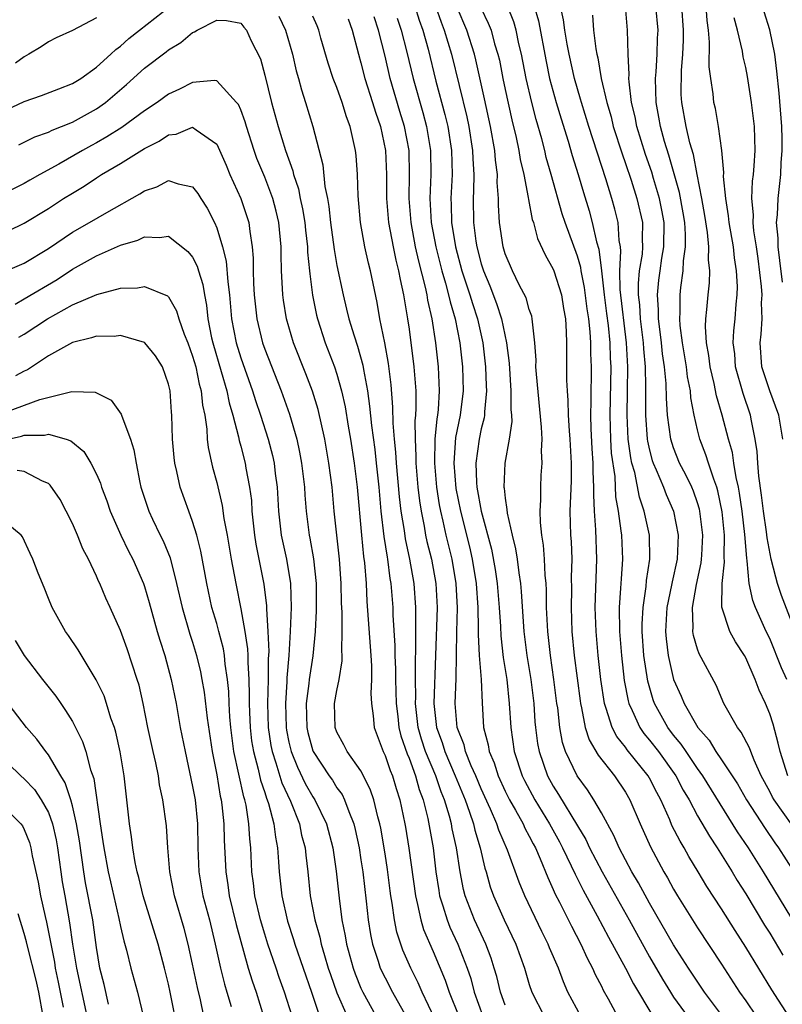
# Model space of a CAD drawing. Units: inches. Extents: x 2571000 to 2574000, y 1503000 to 1506000.
# Drawn here: x 2571127 to 2571190, y 1503106 to 1503188 of the extents above; entities that cross this region are included whole.
import ezdxf

# ---------------------------------------------------------------- set-up
doc = ezdxf.new("R2010")
doc.units = ezdxf.units.IN
doc.header["$MEASUREMENT"] = 0
doc.layers.add('LD25711503_2ft', color=4, linetype='Continuous')

msp = doc.modelspace()

# ---------------------------------------------------------------- linework, layer by layer
at = {"layer": 'LD25711503_2ft'}
for points, elevation in [([(2571125, 1503180.119), (2571127, 1503181.063), (2571128.44, 1503181.56), (2571129.864, 1503182.136), (2571131, 1503182.571), (2571131.687, 1503183), (2571133, 1503183.917), (2571134.195, 1503185), (2571134.6, 1503185.4), (2571135, 1503185.679), (2571135.701, 1503186.3), (2571136.57, 1503187), (2571139.123, 1503189)], 9548), ([(2571159.481, 1503189), (2571159.845, 1503187.845), (2571160.146, 1503187), (2571160.587, 1503185.413), (2571161.237, 1503182.763), (2571161.987, 1503179.988), (2571162.219, 1503179), (2571162.529, 1503177), (2571162.573, 1503175), (2571162.48, 1503173), (2571162.506, 1503172.507), (2571162.533, 1503171), (2571162.856, 1503169), (2571163.402, 1503167), (2571164.061, 1503165), (2571164.266, 1503164.266), (2571164.686, 1503163), (2571165.129, 1503161), (2571165.369, 1503159), (2571165.42, 1503157.42), (2571165.447, 1503157), (2571165.272, 1503155.271), (2571165.27, 1503155), (2571165.243, 1503154.757), (2571165, 1503153.847), (2571164.821, 1503153), (2571164.547, 1503151), (2571164.608, 1503149.392), (2571164.645, 1503149), (2571165.004, 1503146.995), (2571165.85, 1503143.85), (2571166.16, 1503142.16), (2571166.332, 1503141), (2571166.493, 1503139), (2571166.598, 1503137.402), (2571166.628, 1503136.628), (2571166.838, 1503134.838), (2571167.128, 1503133), (2571167.339, 1503131), (2571167.463, 1503129), (2571167.75, 1503127), (2571168.411, 1503125), (2571168.602, 1503124.602), (2571169.469, 1503123), (2571170.692, 1503121), (2571171.505, 1503119.505), (2571171.77, 1503119), (2571172.493, 1503117.507), (2571172.804, 1503116.804), (2571173.474, 1503115.475), (2571174.646, 1503113.353), (2571175.576, 1503111.576), (2571176.996, 1503109.004), (2571177.68, 1503107.68), (2571179.286, 1503105)], 9558), ([(2571161.205, 1503189), (2571161.672, 1503187.672), (2571161.931, 1503187), (2571162.53, 1503185), (2571163.811, 1503179.811), (2571163.98, 1503179), (2571164.29, 1503177), (2571164.308, 1503176.307), (2571164.393, 1503175), (2571164.368, 1503173.632), (2571164.335, 1503173), (2571164.352, 1503171), (2571164.553, 1503169.448), (2571164.628, 1503169), (2571165, 1503167.581), (2571165.189, 1503167), (2571165.733, 1503165.733), (2571166.281, 1503164.282), (2571166.699, 1503163), (2571167.114, 1503161), (2571167.32, 1503159.32), (2571167.477, 1503157), (2571167.47, 1503155.471), (2571167.515, 1503155), (2571167.537, 1503154.463), (2571167.331, 1503153), (2571166.976, 1503151), (2571166.893, 1503149), (2571166.914, 1503148.913), (2571167, 1503148.085), (2571167.146, 1503147.146), (2571167.165, 1503146.835), (2571167.579, 1503145), (2571167.864, 1503143.864), (2571167.986, 1503143), (2571168.118, 1503141.882), (2571168.27, 1503141), (2571168.335, 1503140.334), (2571168.548, 1503137), (2571168.799, 1503135), (2571169.126, 1503133), (2571169.369, 1503131), (2571169.475, 1503129.475), (2571169.522, 1503129), (2571169.69, 1503127.69), (2571169.812, 1503127), (2571170.515, 1503125), (2571171, 1503124.12), (2571171.444, 1503123.444), (2571173, 1503120.831), (2571173.694, 1503119.694), (2571174.021, 1503119), (2571175.053, 1503117), (2571177.317, 1503113), (2571179, 1503109.938), (2571180.077, 1503108.077), (2571180.733, 1503107), (2571181, 1503106.592), (2571182.51, 1503104.51)], 9560), ([(2571190.587, 1503105), (2571189.185, 1503107.185), (2571187, 1503110.749), (2571186.122, 1503112.122), (2571185, 1503113.924), (2571183.779, 1503115.779), (2571183.059, 1503117), (2571182.278, 1503118.278), (2571181.881, 1503119), (2571181.543, 1503119.543), (2571180.869, 1503120.869), (2571180.683, 1503121.317), (2571179.93, 1503123), (2571179.599, 1503123.599), (2571179, 1503124.806), (2571178.888, 1503125), (2571177.151, 1503127.151), (2571177, 1503127.373), (2571176.272, 1503128.272), (2571175.901, 1503129), (2571175.403, 1503130.597), (2571175.246, 1503131), (2571174.946, 1503133), (2571174.721, 1503135), (2571174.551, 1503137), (2571174.489, 1503139), (2571174.627, 1503143), (2571174.543, 1503145.456), (2571174.426, 1503147), (2571174.362, 1503148.362), (2571174.378, 1503149), (2571174.306, 1503150.306), (2571174.309, 1503151), (2571174.219, 1503152.219), (2571174.144, 1503153.856), (2571174.115, 1503155), (2571174.149, 1503156.15), (2571174.14, 1503157), (2571174.166, 1503158.166), (2571174.166, 1503159), (2571174.118, 1503160.118), (2571174.113, 1503161), (2571174.072, 1503161.928), (2571173.951, 1503163), (2571173.824, 1503163.824), (2571173.605, 1503165.605), (2571173.312, 1503167), (2571173.277, 1503167.277), (2571173, 1503168.223), (2571171.99, 1503171), (2571171.743, 1503171.743), (2571170.831, 1503175), (2571170.416, 1503176.416), (2571170.284, 1503177), (2571170.04, 1503177.961), (2571169.571, 1503179.571), (2571169.202, 1503181), (2571168.728, 1503183), (2571168.349, 1503185), (2571168.139, 1503185.861), (2571167.911, 1503187), (2571167.712, 1503187.712), (2571167.178, 1503189)], 9566), ([(2571169.42, 1503189), (2571169.776, 1503187.776), (2571170.394, 1503184.393), (2571170.694, 1503183), (2571171.238, 1503181), (2571171.643, 1503179.643), (2571172.234, 1503177.766), (2571172.577, 1503176.577), (2571173.067, 1503175), (2571173.498, 1503173.498), (2571173.97, 1503171.97), (2571174.24, 1503171), (2571174.592, 1503169.408), (2571174.779, 1503168.779), (2571175.003, 1503167.003), (2571175.23, 1503165), (2571175.436, 1503163.436), (2571175.549, 1503162.451), (2571175.688, 1503161), (2571175.729, 1503159.729), (2571175.77, 1503159), (2571175.69, 1503155), (2571175.749, 1503153), (2571175.823, 1503151.823), (2571176.103, 1503149.898), (2571176.185, 1503148.184), (2571176.391, 1503147), (2571176.627, 1503145.373), (2571176.658, 1503145), (2571176.75, 1503143), (2571176.63, 1503141.369), (2571176.601, 1503140.601), (2571176.486, 1503139), (2571176.509, 1503137), (2571176.662, 1503135), (2571176.906, 1503132.906), (2571177.224, 1503131.224), (2571177.286, 1503131), (2571177.563, 1503130.436), (2571178.195, 1503129), (2571178.521, 1503128.521), (2571179, 1503127.955), (2571179.737, 1503127), (2571181.196, 1503125), (2571181.807, 1503123.807), (2571182.292, 1503123), (2571183, 1503121.671), (2571183.977, 1503119.977), (2571184.628, 1503119), (2571185.863, 1503117), (2571186.286, 1503116.286), (2571187, 1503115.181), (2571188.575, 1503112.575), (2571189, 1503111.898), (2571190.083, 1503110.083)], 9568), ([(2571193.97, 1503107.97), (2571188.473, 1503117), (2571187.223, 1503119), (2571186.329, 1503120.329), (2571183.44, 1503125), (2571183, 1503125.609), (2571182.442, 1503126.442), (2571182.036, 1503127), (2571181.626, 1503127.626), (2571181, 1503128.373), (2571180.518, 1503129), (2571179.41, 1503131), (2571179.302, 1503131.302), (2571178.857, 1503132.857), (2571178.538, 1503135), (2571178.395, 1503137), (2571178.392, 1503137.608), (2571178.46, 1503139), (2571178.723, 1503140.723), (2571178.762, 1503141.238), (2571179.031, 1503143), (2571178.987, 1503145), (2571178.561, 1503147), (2571178.157, 1503148.157), (2571177.773, 1503150.227), (2571177.541, 1503151), (2571177.44, 1503151.44), (2571177.23, 1503153), (2571177.132, 1503155), (2571177.174, 1503157), (2571177.191, 1503159), (2571177.078, 1503161), (2571176.56, 1503165.44), (2571176.54, 1503167), (2571176.627, 1503168.627), (2571176.575, 1503169), (2571176.476, 1503169.524), (2571176.389, 1503171), (2571176.107, 1503172.107), (2571175.854, 1503173), (2571175.356, 1503174.644), (2571173.947, 1503179), (2571173.331, 1503181), (2571173.268, 1503181.268), (2571172.766, 1503183), (2571172.315, 1503185), (2571172.157, 1503185.843), (2571171.965, 1503187), (2571171.858, 1503187.858), (2571171.61, 1503189)], 9570), ([(2571190.878, 1503120.878), (2571189.36, 1503123), (2571189.227, 1503123.227), (2571189, 1503123.685), (2571188.298, 1503125), (2571187.699, 1503126.301), (2571187.426, 1503127), (2571187.322, 1503127.322), (2571186.63, 1503128.63), (2571186.321, 1503129), (2571185.177, 1503131), (2571184.531, 1503132.531), (2571183.133, 1503135.133), (2571183, 1503135.523), (2571182.66, 1503136.66), (2571182.612, 1503137), (2571182.64, 1503137.36), (2571182.575, 1503139), (2571182.912, 1503140.912), (2571183.301, 1503142.699), (2571183.332, 1503143), (2571183.34, 1503143.34), (2571183.443, 1503145), (2571183.198, 1503147), (2571183.164, 1503147.164), (2571183, 1503147.684), (2571182.658, 1503148.658), (2571182.511, 1503149), (2571182.027, 1503150.028), (2571181.508, 1503151), (2571181, 1503152.272), (2571180.765, 1503153), (2571180.505, 1503155), (2571180.413, 1503156.412), (2571180.392, 1503157.608), (2571180.253, 1503159), (2571180.092, 1503160.092), (2571180.004, 1503161), (2571179.848, 1503162.152), (2571179.752, 1503163), (2571179.752, 1503163.752), (2571179.664, 1503165), (2571179.785, 1503166.215), (2571179.884, 1503167), (2571180.032, 1503168.033), (2571180.2, 1503169), (2571180.221, 1503171), (2571180.037, 1503172.036), (2571179.843, 1503173), (2571179.333, 1503174.667), (2571179.188, 1503175.189), (2571178.671, 1503176.671), (2571177.945, 1503179), (2571177.801, 1503179.801), (2571177.512, 1503181), (2571177.3, 1503182.7), (2571177.292, 1503183), (2571177.31, 1503183.31), (2571177.213, 1503185), (2571177.164, 1503187), (2571177, 1503189)], 9574), ([(2571190.506, 1503125), (2571189.861, 1503127), (2571189.714, 1503127.714), (2571189.282, 1503129.282), (2571189, 1503130.141), (2571188.638, 1503131), (2571188.111, 1503132.111), (2571187.788, 1503133), (2571187, 1503134.803), (2571186.894, 1503135), (2571186.148, 1503136.148), (2571185.692, 1503137), (2571185.014, 1503139.014), (2571185.031, 1503141), (2571185.243, 1503142.757), (2571185.209, 1503143.209), (2571185.247, 1503145), (2571185.053, 1503146.947), (2571184.697, 1503148.697), (2571184.602, 1503149), (2571184.34, 1503149.66), (2571183.906, 1503151), (2571183.697, 1503151.697), (2571183.183, 1503153), (2571183, 1503153.758), (2571182.716, 1503155), (2571182.44, 1503156.44), (2571182.4, 1503157), (2571182.165, 1503158.165), (2571182.071, 1503159), (2571181.736, 1503161), (2571181.547, 1503162.453), (2571181.514, 1503163), (2571181.552, 1503163.552), (2571181.552, 1503165), (2571181.611, 1503165.611), (2571181.813, 1503167), (2571181.828, 1503167.828), (2571181.997, 1503169), (2571182, 1503170.001), (2571181.925, 1503171), (2571181.803, 1503171.803), (2571181.503, 1503173.503), (2571180.621, 1503176.621), (2571180.259, 1503177.741), (2571179.904, 1503179), (2571179.777, 1503179.777), (2571179.541, 1503181), (2571179.499, 1503183), (2571179.545, 1503183.545), (2571179.631, 1503185), (2571179.669, 1503186.33), (2571179.707, 1503187), (2571179.53, 1503189)], 9576), ([(2571190.415, 1503133), (2571189.983, 1503133.983), (2571189, 1503136.414), (2571188.715, 1503137), (2571187.816, 1503139), (2571187.583, 1503139.583), (2571187.293, 1503141), (2571187.132, 1503142.868), (2571187.086, 1503143.086), (2571186.925, 1503145.075), (2571186.698, 1503147), (2571186.496, 1503148.495), (2571186.396, 1503149), (2571186.197, 1503149.803), (2571186.01, 1503151), (2571185.89, 1503151.89), (2571185.562, 1503153), (2571185.056, 1503155), (2571184.586, 1503156.586), (2571184.385, 1503157.616), (2571184.051, 1503159), (2571183.94, 1503159.94), (2571183.736, 1503161), (2571183.65, 1503162.35), (2571183.681, 1503163), (2571183.777, 1503163.777), (2571183.882, 1503165), (2571183.994, 1503166.006), (2571184.02, 1503167), (2571183.909, 1503167.909), (2571183.928, 1503169), (2571183.821, 1503170.179), (2571183.601, 1503171.601), (2571183.356, 1503173), (2571182.967, 1503175), (2571182.665, 1503176.665), (2571182.368, 1503177.632), (2571182.061, 1503179), (2571181.692, 1503181), (2571181.647, 1503181.648), (2571181.65, 1503183.65), (2571181.762, 1503185), (2571181.822, 1503186.177), (2571181.833, 1503187), (2571181.69, 1503189)], 9578), ([(2571191.652, 1503135.652), (2571189.99, 1503139.99), (2571189.653, 1503141), (2571189.502, 1503141.502), (2571189.127, 1503143), (2571188.782, 1503144.782), (2571188.728, 1503145.271), (2571188.475, 1503147), (2571188.322, 1503148.322), (2571188.082, 1503149.918), (2571187.997, 1503151), (2571187.956, 1503151.955), (2571187.794, 1503153), (2571187.483, 1503154.517), (2571187.405, 1503155), (2571186.781, 1503156.781), (2571186.152, 1503159), (2571186.085, 1503160.086), (2571185.964, 1503161), (2571186.01, 1503161.99), (2571186.121, 1503163), (2571186.21, 1503164.21), (2571186.302, 1503165), (2571186.32, 1503165.68), (2571186.247, 1503167), (2571186.071, 1503168.071), (2571185.973, 1503169), (2571185.623, 1503171), (2571185.576, 1503171.576), (2571185.341, 1503173), (2571185.159, 1503174.841), (2571185.174, 1503175.174), (2571185.005, 1503177), (2571184.739, 1503179), (2571184.481, 1503180.481), (2571184.364, 1503181), (2571184.302, 1503181.698), (2571184.095, 1503183), (2571183.97, 1503183.97), (2571184, 1503186), (2571183.903, 1503187), (2571183.799, 1503187.799), (2571183.718, 1503189)], 9580), ([(2571148.178, 1503188.177), (2571148.713, 1503187), (2571149.304, 1503185), (2571149.616, 1503183.616), (2571149.794, 1503183), (2571150.041, 1503182.041), (2571150.398, 1503181), (2571151.005, 1503179), (2571151.815, 1503175.814), (2571152.006, 1503173.994), (2571152.216, 1503173), (2571152.338, 1503172.338), (2571152.464, 1503171), (2571152.759, 1503168.759), (2571153, 1503167.425), (2571153.509, 1503165), (2571153.808, 1503163.808), (2571153.992, 1503163), (2571154.424, 1503161.576), (2571154.72, 1503160.72), (2571155.155, 1503159.155), (2571155.208, 1503158.792), (2571155.535, 1503157), (2571155.722, 1503155.722), (2571155.863, 1503154.137), (2571156.142, 1503152.142), (2571156.268, 1503151), (2571156.474, 1503149), (2571156.655, 1503147), (2571156.908, 1503144.908), (2571157.169, 1503143.169), (2571157.206, 1503143), (2571157.405, 1503141.405), (2571157.482, 1503141), (2571157.644, 1503139), (2571157.653, 1503138.347), (2571157.816, 1503135.816), (2571157.817, 1503135), (2571157.871, 1503133.871), (2571157.874, 1503133), (2571157.928, 1503131), (2571158.068, 1503129.932), (2571158.162, 1503129), (2571158.324, 1503128.324), (2571158.833, 1503126.833), (2571159, 1503126.446), (2571159.531, 1503125), (2571159.846, 1503123.846), (2571160.171, 1503123), (2571160.56, 1503121.44), (2571161.002, 1503119), (2571161.24, 1503117), (2571161.464, 1503115.464), (2571161.545, 1503115), (2571161.816, 1503114.184), (2571162.16, 1503113), (2571162.395, 1503112.394), (2571163.05, 1503111), (2571163.827, 1503109), (2571164.125, 1503108.125), (2571164.412, 1503107), (2571165.144, 1503105)], 9548), ([(2571167, 1503105.925), (2571166.603, 1503107), (2571166.289, 1503108.289), (2571166.084, 1503109), (2571165.824, 1503109.824), (2571165.378, 1503111), (2571164.432, 1503113), (2571163.658, 1503115), (2571163.523, 1503115.523), (2571163.257, 1503117), (2571162.958, 1503119), (2571162.588, 1503120.588), (2571162.52, 1503121), (2571162.363, 1503121.637), (2571161.95, 1503123), (2571161.673, 1503123.673), (2571161.232, 1503125), (2571160.38, 1503127), (2571160.029, 1503128.029), (2571159.768, 1503129), (2571159.541, 1503131), (2571159.556, 1503131.556), (2571159.531, 1503133), (2571159.527, 1503134.473), (2571159.571, 1503135.572), (2571159.553, 1503138.447), (2571159.572, 1503139), (2571159.421, 1503141), (2571159.068, 1503143), (2571158.701, 1503144.702), (2571158.611, 1503145.389), (2571158.348, 1503147), (2571158.206, 1503148.206), (2571157.956, 1503151), (2571157.91, 1503151.91), (2571157.794, 1503153), (2571157.678, 1503154.322), (2571157.662, 1503155.662), (2571157.51, 1503157.51), (2571157.294, 1503159.295), (2571156.995, 1503160.995), (2571156.581, 1503163), (2571156.349, 1503164.349), (2571155.783, 1503167), (2571155.616, 1503167.616), (2571155.317, 1503169), (2571154.971, 1503171), (2571154.776, 1503173.223), (2571154.715, 1503175), (2571154.59, 1503176.59), (2571154.537, 1503177), (2571154.097, 1503179), (2571153.801, 1503179.801), (2571153.444, 1503181), (2571153, 1503182.229), (2571152.699, 1503183), (2571152.274, 1503184.274), (2571151.668, 1503186.332), (2571151.489, 1503187), (2571151.358, 1503187.358), (2571151, 1503188.162)], 9550), ([(2571185.071, 1503105), (2571183.577, 1503107), (2571182.238, 1503109), (2571181, 1503110.94), (2571179, 1503114.401), (2571178.086, 1503116.086), (2571177.543, 1503117), (2571176.487, 1503119), (2571176.033, 1503120.033), (2571175, 1503121.907), (2571174.371, 1503123), (2571173.829, 1503123.83), (2571172.973, 1503125), (2571172.011, 1503127), (2571171.755, 1503127.755), (2571171.533, 1503129), (2571171.363, 1503130.637), (2571171.303, 1503131), (2571171.056, 1503133), (2571170.759, 1503135), (2571170.536, 1503137), (2571170.503, 1503137.497), (2571170.444, 1503139), (2571170.438, 1503140.438), (2571170.401, 1503141), (2571170.321, 1503141.679), (2571170.268, 1503143), (2571170.18, 1503144.18), (2571170.043, 1503145), (2571169.928, 1503146.072), (2571169.899, 1503147), (2571169.954, 1503147.954), (2571169.951, 1503149), (2571169.998, 1503149.997), (2571170.075, 1503151), (2571170.016, 1503152.016), (2571170.06, 1503153), (2571170.016, 1503153.984), (2571169.59, 1503158.409), (2571169.559, 1503159), (2571169.561, 1503159.561), (2571169.469, 1503161), (2571169.258, 1503162.742), (2571169.252, 1503163), (2571169.21, 1503163.21), (2571169, 1503163.785), (2571168.738, 1503164.738), (2571168.17, 1503165.829), (2571167.597, 1503167), (2571167, 1503168.408), (2571166.824, 1503169), (2571166.537, 1503171), (2571166.451, 1503172.451), (2571166.449, 1503173), (2571166.341, 1503174.341), (2571166.354, 1503175), (2571166.189, 1503176.19), (2571166.135, 1503177), (2571165.788, 1503179), (2571165.289, 1503181.289), (2571164.547, 1503184.547), (2571164.431, 1503185), (2571163.793, 1503187), (2571163, 1503188.887)], 9562), ([(2571165, 1503188.801), (2571165.587, 1503187.588), (2571165.817, 1503187), (2571166.116, 1503185.884), (2571166.398, 1503185), (2571166.514, 1503184.514), (2571166.805, 1503183), (2571167, 1503182.083), (2571167.56, 1503179.559), (2571167.917, 1503178.083), (2571168.137, 1503177), (2571168.245, 1503176.245), (2571168.534, 1503175), (2571168.909, 1503173.091), (2571168.923, 1503172.923), (2571169.254, 1503171.254), (2571169.344, 1503171), (2571169.689, 1503169.69), (2571170.317, 1503168.317), (2571171, 1503167.124), (2571171.047, 1503167), (2571171.676, 1503165), (2571171.856, 1503163.856), (2571172.009, 1503163), (2571172.073, 1503161.927), (2571172.089, 1503161), (2571172.094, 1503157.906), (2571172.14, 1503157), (2571172.214, 1503156.214), (2571172.231, 1503155), (2571172.306, 1503153.694), (2571172.368, 1503153), (2571172.483, 1503151), (2571172.476, 1503149.524), (2571172.386, 1503147), (2571172.441, 1503145), (2571172.478, 1503144.478), (2571172.529, 1503143), (2571172.498, 1503141.502), (2571172.518, 1503140.518), (2571172.48, 1503139), (2571172.542, 1503137), (2571172.733, 1503135), (2571173.219, 1503131.219), (2571173.251, 1503131), (2571173.345, 1503130.655), (2571173.655, 1503129), (2571173.979, 1503127.979), (2571174.721, 1503126.721), (2571176.082, 1503125), (2571177, 1503123.63), (2571177.362, 1503123), (2571178.218, 1503121), (2571179.086, 1503119.086), (2571180.204, 1503117), (2571180.499, 1503116.498), (2571181, 1503115.56), (2571181.332, 1503115), (2571183, 1503112.362), (2571185, 1503109.328), (2571186.497, 1503107), (2571187, 1503106.286), (2571187.865, 1503105)], 9564), ([(2571174.247, 1503188.246), (2571174.351, 1503187), (2571174.536, 1503185.464), (2571174.622, 1503185), (2571174.699, 1503184.699), (2571174.986, 1503183), (2571175.444, 1503181), (2571175.798, 1503179.798), (2571175.988, 1503179), (2571176.719, 1503176.719), (2571177, 1503175.929), (2571177.466, 1503174.534), (2571177.957, 1503173), (2571178.42, 1503171), (2571178.385, 1503169.615), (2571178.416, 1503169), (2571178.376, 1503168.376), (2571178.153, 1503167), (2571178.055, 1503165.945), (2571178.067, 1503165), (2571178.167, 1503164.167), (2571178.233, 1503163), (2571178.47, 1503161), (2571178.498, 1503160.497), (2571178.626, 1503159), (2571178.667, 1503157.333), (2571178.66, 1503155), (2571178.806, 1503153), (2571178.829, 1503152.829), (2571179, 1503152.08), (2571179.229, 1503151.229), (2571179.308, 1503151), (2571179.566, 1503150.434), (2571180.151, 1503149), (2571180.375, 1503148.375), (2571180.989, 1503147), (2571181.376, 1503145), (2571181.287, 1503143), (2571180.88, 1503141.12), (2571180.836, 1503140.836), (2571180.448, 1503139), (2571180.332, 1503137), (2571180.378, 1503136.378), (2571180.539, 1503135), (2571180.993, 1503133), (2571181.628, 1503131.628), (2571181.88, 1503131), (2571183.025, 1503129), (2571183.952, 1503127.952), (2571184.529, 1503127), (2571185, 1503126.321), (2571186.323, 1503124.323), (2571187.068, 1503123), (2571188.608, 1503120.608), (2571189.426, 1503119.426), (2571189.737, 1503119), (2571191.004, 1503117)], 9572), ([(2571190.051, 1503166.051), (2571189.848, 1503167.848), (2571189.693, 1503169), (2571189.697, 1503169.697), (2571189.576, 1503171), (2571189.647, 1503171.647), (2571189.69, 1503173), (2571189.929, 1503175), (2571189.96, 1503175.96), (2571190.048, 1503177), (2571190.036, 1503177.964), (2571189.993, 1503179), (2571189.778, 1503181.778), (2571189.597, 1503183.597), (2571189.422, 1503185), (2571189.021, 1503187.021), (2571188.528, 1503188.528)], 9584), ([(2571133, 1503188.035), (2571131, 1503186.967), (2571129.64, 1503186.36), (2571129, 1503186.031), (2571128.393, 1503185.608), (2571127.386, 1503185), (2571127, 1503184.8), (2571126.256, 1503184.256)], 9550), ([(2571126.535, 1503177.465), (2571127.87, 1503178.13), (2571129, 1503178.529), (2571129.305, 1503178.695), (2571130.101, 1503179), (2571131, 1503179.368), (2571133, 1503180.467), (2571133.744, 1503181), (2571135.501, 1503182.499), (2571137, 1503183.835), (2571138.798, 1503185.201), (2571139, 1503185.373), (2571140.02, 1503185.98), (2571141, 1503186.816), (2571141.141, 1503186.859), (2571141.363, 1503187), (2571143, 1503187.847), (2571143.822, 1503187.822), (2571145, 1503187.577), (2571145.267, 1503187.267), (2571145.466, 1503187), (2571145.877, 1503186.123), (2571146.632, 1503184.632), (2571147, 1503183.262), (2571147.556, 1503181), (2571148.112, 1503179), (2571148.714, 1503177), (2571149.321, 1503175.321), (2571149.386, 1503175), (2571149.801, 1503173.801), (2571149.954, 1503173), (2571150.142, 1503172.142), (2571150.323, 1503171), (2571150.376, 1503170.376), (2571150.547, 1503169), (2571150.556, 1503168.556), (2571150.733, 1503167), (2571150.746, 1503166.746), (2571150.978, 1503164.978), (2571151.308, 1503163.307), (2571151.381, 1503163), (2571152.035, 1503161), (2571152.802, 1503159), (2571153, 1503158.397), (2571153.387, 1503157), (2571153.68, 1503155.68), (2571153.928, 1503154.072), (2571154.117, 1503153), (2571154.432, 1503151), (2571154.679, 1503149), (2571155.042, 1503145), (2571155.223, 1503143.223), (2571155.298, 1503142.702), (2571155.428, 1503141), (2571155.499, 1503139.499), (2571155.824, 1503135), (2571155.875, 1503134.125), (2571155.877, 1503133), (2571155.826, 1503131.826), (2571155.868, 1503131), (2571156.018, 1503129.982), (2571156.094, 1503129), (2571156.848, 1503127), (2571157, 1503126.691), (2571157.426, 1503125.426), (2571157.61, 1503125), (2571157.929, 1503123.929), (2571158.234, 1503123), (2571158.658, 1503121), (2571158.707, 1503120.707), (2571158.981, 1503118.981), (2571159.523, 1503115), (2571159.715, 1503114.285), (2571159.982, 1503113), (2571160.211, 1503112.21), (2571161, 1503110.392), (2571161.997, 1503107.997), (2571162.327, 1503107), (2571163.128, 1503105)], 9546), ([(2571153.947, 1503187.947), (2571154.276, 1503187), (2571154.784, 1503185), (2571155, 1503184.302), (2571155.331, 1503183), (2571155.97, 1503181), (2571156.196, 1503180.196), (2571156.617, 1503179), (2571157.042, 1503177), (2571157.124, 1503175), (2571157.132, 1503173), (2571157.294, 1503171), (2571157.666, 1503169), (2571157.889, 1503167.889), (2571158.133, 1503167), (2571158.256, 1503166.256), (2571158.548, 1503165), (2571158.874, 1503163), (2571159, 1503162.127), (2571159.404, 1503159), (2571159.551, 1503157), (2571159.576, 1503155.576), (2571159.541, 1503155), (2571159.489, 1503154.511), (2571159.5, 1503153), (2571159.572, 1503151.572), (2571159.565, 1503151), (2571159.738, 1503149), (2571159.864, 1503147.864), (2571159.998, 1503147), (2571160.257, 1503145.743), (2571160.381, 1503145), (2571160.484, 1503144.484), (2571160.857, 1503143), (2571161.226, 1503141), (2571161.339, 1503139), (2571161.049, 1503131), (2571161.289, 1503129), (2571161.754, 1503127.754), (2571161.981, 1503127), (2571162.847, 1503125), (2571163.659, 1503123), (2571164.038, 1503121.962), (2571164.35, 1503121), (2571164.466, 1503120.466), (2571164.928, 1503119), (2571165.314, 1503117.314), (2571165.419, 1503117), (2571165.754, 1503115.755), (2571166.021, 1503115), (2571166.919, 1503113), (2571167.873, 1503111), (2571168.589, 1503109), (2571169, 1503107.624), (2571169.213, 1503107), (2571170.236, 1503105)], 9552), ([(2571173.285, 1503105), (2571172.219, 1503107), (2571171.845, 1503107.845), (2571171.42, 1503109), (2571170.687, 1503110.687), (2571170.569, 1503111), (2571170.042, 1503112.041), (2571168.624, 1503115), (2571168.148, 1503116.148), (2571167.196, 1503118.804), (2571166.478, 1503120.478), (2571166.308, 1503121), (2571165.776, 1503122.224), (2571165, 1503123.903), (2571164.551, 1503125), (2571164.173, 1503125.827), (2571163.705, 1503127), (2571163.579, 1503127.579), (2571163.004, 1503129), (2571162.848, 1503131), (2571162.912, 1503133.088), (2571162.965, 1503136.965), (2571163.027, 1503138.973), (2571162.932, 1503141), (2571162.577, 1503143), (2571162.078, 1503145), (2571161.83, 1503146.17), (2571161.63, 1503147), (2571161.53, 1503147.53), (2571161.311, 1503149), (2571161.131, 1503151), (2571161.166, 1503153), (2571161.329, 1503154.671), (2571161.394, 1503155), (2571161.446, 1503155.446), (2571161.544, 1503157), (2571161.453, 1503159), (2571161.224, 1503161), (2571160.919, 1503163), (2571160.561, 1503164.56), (2571160.499, 1503165), (2571160.375, 1503165.625), (2571159.807, 1503167.807), (2571159.543, 1503169), (2571159.168, 1503171), (2571159.017, 1503173), (2571159.048, 1503175), (2571159.002, 1503177), (2571158.631, 1503179), (2571158.246, 1503180.246), (2571157.439, 1503183), (2571157, 1503184.857), (2571156.466, 1503187), (2571156.102, 1503188.102)], 9554), ([(2571158.012, 1503188.012), (2571158.352, 1503187), (2571158.817, 1503185.183), (2571159.334, 1503183), (2571160.147, 1503180.147), (2571160.454, 1503179), (2571160.781, 1503177), (2571160.812, 1503175), (2571160.739, 1503173), (2571160.85, 1503171), (2571161.22, 1503169), (2571161.727, 1503167), (2571162.041, 1503165.959), (2571162.289, 1503165), (2571162.406, 1503164.407), (2571162.825, 1503163), (2571163.212, 1503161), (2571163.439, 1503159), (2571163.497, 1503157), (2571163.258, 1503155), (2571162.871, 1503153.129), (2571162.716, 1503151), (2571162.899, 1503148.9), (2571163.273, 1503147), (2571164.024, 1503144.024), (2571164.262, 1503143), (2571164.592, 1503141), (2571164.716, 1503139), (2571164.751, 1503137.249), (2571164.738, 1503136.739), (2571164.84, 1503135), (2571165.002, 1503133), (2571165.072, 1503131.073), (2571165.2, 1503129), (2571165.579, 1503127.579), (2571165.666, 1503127), (2571166.075, 1503126.075), (2571166.417, 1503125), (2571167, 1503123.719), (2571167.357, 1503123), (2571167.856, 1503122.143), (2571168.487, 1503121), (2571168.644, 1503120.644), (2571169, 1503119.984), (2571169.324, 1503119.324), (2571169.507, 1503119), (2571169.917, 1503118.083), (2571170.535, 1503116.535), (2571171, 1503115.55), (2571171.162, 1503115.162), (2571171.52, 1503114.48), (2571172.501, 1503112.5), (2571173.291, 1503111), (2571173.819, 1503109.819), (2571174.264, 1503109), (2571174.479, 1503108.478), (2571175, 1503107.489), (2571175.156, 1503107.156), (2571175.558, 1503106.442), (2571176.329, 1503105)], 9556), ([(2571190.102, 1503153), (2571189.764, 1503155), (2571189.005, 1503157.005), (2571188.337, 1503159), (2571188.214, 1503161), (2571188.285, 1503161.715), (2571188.374, 1503163), (2571188.319, 1503164.319), (2571188.359, 1503165), (2571188.325, 1503165.676), (2571188.025, 1503168.025), (2571187.891, 1503169), (2571187.684, 1503170.316), (2571187.622, 1503171), (2571187.64, 1503171.64), (2571187.521, 1503173), (2571187.565, 1503174.435), (2571187.642, 1503175), (2571187.714, 1503175.714), (2571187.784, 1503177), (2571187.731, 1503179), (2571187.491, 1503181), (2571187.148, 1503183.148), (2571187, 1503183.914), (2571186.797, 1503184.798), (2571186.733, 1503185.266), (2571186.321, 1503187), (2571186.032, 1503188.031)], 9582), ([(2571161.679, 1503103.679), (2571160.101, 1503107), (2571159.768, 1503107.768), (2571159.153, 1503109), (2571158.494, 1503110.494), (2571158.308, 1503111), (2571157.987, 1503111.987), (2571157.787, 1503113), (2571157.596, 1503114.404), (2571157.479, 1503115), (2571157.419, 1503115.419), (2571157.194, 1503117.194), (2571157, 1503118.515), (2571156.651, 1503120.651), (2571156.581, 1503121), (2571156.41, 1503121.59), (2571156.077, 1503123), (2571155.803, 1503123.803), (2571155.22, 1503125), (2571155, 1503125.414), (2571153.854, 1503127), (2571153.581, 1503127.58), (2571153, 1503128.627), (2571152.854, 1503129), (2571152.809, 1503131), (2571153, 1503132.098), (2571153.177, 1503133), (2571153.432, 1503134.568), (2571153.431, 1503135), (2571153.399, 1503135.4), (2571153.449, 1503137), (2571153.424, 1503138.576), (2571153.377, 1503139.376), (2571153.347, 1503141), (2571153.216, 1503143), (2571152.779, 1503147), (2571152.6, 1503149), (2571152.341, 1503151), (2571151.985, 1503153), (2571151.444, 1503155.444), (2571150.978, 1503156.977), (2571150.423, 1503158.423), (2571149.389, 1503161), (2571148.797, 1503163), (2571148.548, 1503164.548), (2571148.489, 1503165), (2571148.476, 1503165.524), (2571148.397, 1503167), (2571148.364, 1503168.364), (2571148.367, 1503169), (2571148.181, 1503171), (2571147.954, 1503171.954), (2571147.677, 1503173), (2571147, 1503174.776), (2571146.347, 1503176.346), (2571146.112, 1503177), (2571145.478, 1503179), (2571145.375, 1503179.375), (2571145, 1503180.386), (2571144.811, 1503180.811), (2571144.656, 1503181), (2571143, 1503182.791), (2571142.817, 1503182.818), (2571141, 1503182.665), (2571139.902, 1503182.098), (2571139, 1503181.684), (2571138.048, 1503181), (2571137, 1503180.31), (2571135.097, 1503178.903), (2571133.875, 1503178.125), (2571133, 1503177.632), (2571132.58, 1503177.42), (2571131.828, 1503177), (2571129.869, 1503175.869), (2571128.276, 1503175), (2571127.459, 1503174.541), (2571127, 1503174.264), (2571125, 1503173.25)], 9544), ([(2571125.689, 1503170.311), (2571127, 1503170.943), (2571129, 1503172.167), (2571130.272, 1503173), (2571131, 1503173.458), (2571131.966, 1503174.033), (2571133, 1503174.733), (2571133.421, 1503175), (2571135, 1503175.917), (2571137, 1503177.176), (2571138.219, 1503177.781), (2571139, 1503178.314), (2571139.63, 1503178.37), (2571141, 1503178.94), (2571141.284, 1503178.716), (2571143, 1503177.532), (2571143.777, 1503175.778), (2571144.098, 1503175), (2571145.013, 1503173), (2571145.52, 1503171.52), (2571145.675, 1503171), (2571145.749, 1503170.251), (2571145.962, 1503169), (2571146.047, 1503168.047), (2571146.042, 1503167), (2571146.067, 1503165.933), (2571146.121, 1503165), (2571146.337, 1503163), (2571146.816, 1503161), (2571147, 1503160.463), (2571148.375, 1503157), (2571149.066, 1503155.065), (2571149.658, 1503153), (2571149.901, 1503151.901), (2571150.062, 1503151), (2571150.291, 1503149), (2571150.325, 1503148.325), (2571150.429, 1503147), (2571150.689, 1503145), (2571150.747, 1503144.747), (2571151.049, 1503143.049), (2571151.264, 1503141), (2571151.281, 1503138.719), (2571151.191, 1503137), (2571150.984, 1503134.984), (2571150.699, 1503133), (2571150.671, 1503132.671), (2571150.452, 1503131), (2571150.494, 1503129), (2571150.587, 1503128.587), (2571151, 1503127.056), (2571151.022, 1503127), (2571152.347, 1503125), (2571152.619, 1503124.619), (2571153, 1503124), (2571153.431, 1503123.431), (2571153.64, 1503123), (2571153.978, 1503122.022), (2571154.407, 1503121), (2571154.528, 1503120.528), (2571154.843, 1503119), (2571155, 1503117.996), (2571155.149, 1503117), (2571155.436, 1503114.564), (2571155.596, 1503113), (2571155.79, 1503111.79), (2571155.949, 1503111), (2571156.434, 1503109.566), (2571156.609, 1503109), (2571157, 1503108.193), (2571157.628, 1503107), (2571159, 1503104.535)], 9542), ([(2571125, 1503166.757), (2571127, 1503167.63), (2571129, 1503168.843), (2571131, 1503170.194), (2571132.415, 1503171), (2571133.851, 1503171.851), (2571136.613, 1503173.387), (2571137, 1503173.648), (2571138.026, 1503173.974), (2571139, 1503174.501), (2571139.784, 1503174.216), (2571141, 1503173.973), (2571141.428, 1503173.428), (2571141.686, 1503173), (2571142.206, 1503172.206), (2571142.808, 1503171), (2571143, 1503170.565), (2571143.478, 1503169), (2571143.802, 1503167.802), (2571143.914, 1503166.086), (2571144.057, 1503165), (2571144.234, 1503163), (2571144.62, 1503161), (2571145, 1503159.743), (2571145.981, 1503157), (2571146.219, 1503156.219), (2571146.647, 1503155), (2571147.285, 1503153), (2571147.641, 1503151.641), (2571147.777, 1503151), (2571147.877, 1503150.123), (2571148.04, 1503149), (2571148.147, 1503147), (2571148.363, 1503145), (2571148.795, 1503143), (2571149.136, 1503141), (2571149.195, 1503139), (2571149.121, 1503137), (2571148.999, 1503135), (2571148.847, 1503133.153), (2571148.842, 1503132.842), (2571148.716, 1503131), (2571148.77, 1503129), (2571148.8, 1503128.8), (2571149, 1503127.79), (2571149.184, 1503127), (2571149.71, 1503125.71), (2571150.364, 1503124.364), (2571151, 1503123.235), (2571151.158, 1503123), (2571152.126, 1503121), (2571152.652, 1503119), (2571152.944, 1503117.056), (2571153.189, 1503114.811), (2571153.42, 1503113), (2571153.684, 1503111.684), (2571153.789, 1503111), (2571154.342, 1503109), (2571154.514, 1503108.514), (2571155, 1503107.337), (2571155.157, 1503107), (2571156.525, 1503104.525)], 9540), ([(2571126.23, 1503164.23), (2571127, 1503164.65), (2571129.724, 1503166.276), (2571131, 1503167.127), (2571133, 1503168.236), (2571135, 1503169.125), (2571136.453, 1503169.547), (2571137, 1503169.815), (2571138.238, 1503169.762), (2571139, 1503169.885), (2571140.605, 1503168.604), (2571141, 1503168.12), (2571141.387, 1503167.387), (2571141.494, 1503167), (2571141.854, 1503165.854), (2571141.983, 1503165), (2571142.147, 1503164.147), (2571142.26, 1503163), (2571142.569, 1503161.431), (2571142.667, 1503161), (2571143.376, 1503158.624), (2571143.842, 1503157), (2571144.025, 1503156.025), (2571144.339, 1503155), (2571144.811, 1503153.189), (2571144.865, 1503152.866), (2571145, 1503152.402), (2571145.36, 1503151), (2571145.43, 1503150.57), (2571145.741, 1503149), (2571145.883, 1503147.884), (2571145.937, 1503147), (2571146.143, 1503145), (2571146.262, 1503144.262), (2571146.935, 1503140.935), (2571147.135, 1503139.135), (2571147.134, 1503138.866), (2571147.252, 1503137), (2571147.327, 1503135.327), (2571147.287, 1503134.713), (2571147.275, 1503133), (2571147.214, 1503131), (2571147.276, 1503129), (2571147.504, 1503127.504), (2571147.604, 1503127), (2571147.923, 1503126.077), (2571148.421, 1503124.421), (2571149.127, 1503122.873), (2571149.882, 1503121), (2571150.067, 1503120.067), (2571150.356, 1503119), (2571150.401, 1503118.401), (2571150.57, 1503117), (2571150.785, 1503115), (2571151.168, 1503113), (2571151.572, 1503111.572), (2571151.684, 1503111), (2571151.957, 1503110.043), (2571152.279, 1503109), (2571152.457, 1503108.457), (2571153, 1503106.939), (2571153.84, 1503105)], 9538), ([(2571126.53, 1503161.47), (2571127, 1503161.736), (2571128.924, 1503163), (2571131, 1503164.163), (2571133.025, 1503165.024), (2571135, 1503165.542), (2571136.422, 1503165.578), (2571137, 1503165.701), (2571138.909, 1503164.909), (2571139, 1503164.82), (2571139.669, 1503163.669), (2571139.842, 1503163), (2571140.284, 1503161.716), (2571140.588, 1503161), (2571141, 1503159.892), (2571141.254, 1503159), (2571141.554, 1503157.554), (2571141.722, 1503157), (2571141.824, 1503155.824), (2571142.006, 1503155), (2571142.185, 1503153.815), (2571142.218, 1503153), (2571142.294, 1503152.294), (2571142.652, 1503150.653), (2571143, 1503149.376), (2571143.464, 1503147.464), (2571143.604, 1503146.396), (2571143.868, 1503145), (2571144.215, 1503143), (2571144.584, 1503141), (2571145, 1503138.884), (2571145.337, 1503137), (2571145.565, 1503135.565), (2571145.588, 1503135), (2571145.584, 1503134.416), (2571145.678, 1503133), (2571145.712, 1503131.712), (2571145.695, 1503131), (2571145.718, 1503130.282), (2571145.778, 1503129), (2571145.908, 1503127.908), (2571146.052, 1503127), (2571146.451, 1503125.549), (2571146.643, 1503124.643), (2571147, 1503123.617), (2571147.146, 1503123.146), (2571147.212, 1503123), (2571147.322, 1503122.678), (2571147.76, 1503121), (2571147.884, 1503119.884), (2571148.065, 1503119), (2571148.15, 1503117.85), (2571148.195, 1503117), (2571148.415, 1503115), (2571148.898, 1503112.898), (2571149.388, 1503111.388), (2571149.495, 1503111), (2571150.88, 1503107), (2571151.551, 1503105)], 9536), ([(2571149.274, 1503105), (2571148.654, 1503107), (2571148.208, 1503108.208), (2571147.936, 1503109), (2571147.258, 1503111), (2571147, 1503111.83), (2571146.654, 1503113), (2571146.185, 1503115), (2571146.066, 1503116.065), (2571145.936, 1503117), (2571145.842, 1503119), (2571145.754, 1503119.753), (2571145.686, 1503121), (2571145.443, 1503122.557), (2571145.339, 1503123), (2571145.252, 1503123.251), (2571144.439, 1503127), (2571144.176, 1503129), (2571144.095, 1503129.905), (2571144.034, 1503131), (2571144.004, 1503132.004), (2571143.904, 1503133), (2571143.709, 1503134.291), (2571143.649, 1503135), (2571143.555, 1503135.555), (2571143.177, 1503137), (2571143, 1503137.66), (2571142.601, 1503139), (2571142.169, 1503141), (2571141.682, 1503143.682), (2571141.344, 1503145), (2571141, 1503146.131), (2571140.67, 1503147), (2571139.959, 1503149), (2571139.686, 1503150.314), (2571139.516, 1503151), (2571139.46, 1503151.46), (2571139.323, 1503153), (2571139.258, 1503155), (2571139.23, 1503155.23), (2571139.126, 1503157), (2571139, 1503157.577), (2571138.499, 1503159), (2571137.91, 1503159.91), (2571137.019, 1503161), (2571137, 1503161.018), (2571135, 1503161.6), (2571134.462, 1503161.538), (2571133, 1503161.556), (2571132.594, 1503161.406), (2571131, 1503161.041), (2571129, 1503159.914), (2571127.255, 1503158.745), (2571127, 1503158.635), (2571126.261, 1503158.261)], 9534), ([(2571124.754, 1503155), (2571128.291, 1503156.291), (2571130.947, 1503156.947), (2571132.89, 1503156.89), (2571134.229, 1503156.229), (2571135.068, 1503155.068), (2571135.109, 1503154.891), (2571135.833, 1503153), (2571136.115, 1503152.115), (2571136.289, 1503151), (2571136.601, 1503149.399), (2571136.7, 1503149), (2571137.26, 1503147.26), (2571137.355, 1503147), (2571137.671, 1503146.329), (2571138.31, 1503145), (2571138.545, 1503144.545), (2571139.123, 1503143.122), (2571139.67, 1503141), (2571140.123, 1503139), (2571140.777, 1503136.777), (2571141, 1503136.105), (2571141.334, 1503135), (2571141.653, 1503133.653), (2571141.775, 1503133), (2571141.953, 1503131.954), (2571142.207, 1503129.793), (2571142.626, 1503127), (2571143, 1503125.085), (2571143.296, 1503123.295), (2571143.369, 1503123), (2571143.434, 1503122.566), (2571143.601, 1503121), (2571143.632, 1503119.632), (2571143.747, 1503117), (2571143.918, 1503115.918), (2571144.041, 1503115), (2571144.617, 1503112.617), (2571145.626, 1503109), (2571145.942, 1503107.942), (2571146.284, 1503107), (2571146.901, 1503105)], 9532), ([(2571125.644, 1503153), (2571126.758, 1503153.242), (2571127, 1503153.324), (2571128.672, 1503153.328), (2571129, 1503153.405), (2571130.468, 1503153), (2571130.865, 1503152.865), (2571131.962, 1503151.962), (2571132.54, 1503151), (2571133, 1503150.087), (2571133.327, 1503149.327), (2571133.412, 1503149), (2571133.849, 1503147.849), (2571134.131, 1503147), (2571135.016, 1503145), (2571135.671, 1503143.67), (2571136.024, 1503143), (2571136.912, 1503141), (2571137, 1503140.748), (2571137.396, 1503139.396), (2571138.049, 1503137), (2571138.267, 1503136.267), (2571138.674, 1503135), (2571139.226, 1503133), (2571139.618, 1503131), (2571139.969, 1503129), (2571140.37, 1503127), (2571141, 1503124.108), (2571141.197, 1503123), (2571141.406, 1503121), (2571141.444, 1503119), (2571141.521, 1503117), (2571141.86, 1503115), (2571142.391, 1503113), (2571142.883, 1503111), (2571143.326, 1503109), (2571143.652, 1503107.652), (2571143.856, 1503107), (2571144.202, 1503105.798)], 9530), ([(2571141.944, 1503105), (2571141.653, 1503106.347), (2571141.396, 1503107.396), (2571141, 1503109.314), (2571140.631, 1503111), (2571140.292, 1503112.292), (2571139.487, 1503115), (2571139.098, 1503117), (2571138.943, 1503119), (2571138.823, 1503120.823), (2571138.53, 1503123), (2571138.254, 1503124.254), (2571138.148, 1503125), (2571137.932, 1503126.068), (2571137.711, 1503127), (2571137.285, 1503129), (2571136.895, 1503131), (2571136.54, 1503132.54), (2571136.399, 1503133), (2571135.548, 1503135.548), (2571135, 1503137.086), (2571134.14, 1503139), (2571133.776, 1503139.776), (2571133.27, 1503141), (2571133.175, 1503141.175), (2571133, 1503141.588), (2571132.327, 1503143), (2571131.869, 1503143.869), (2571131.421, 1503145), (2571131, 1503145.971), (2571130.493, 1503147), (2571129.97, 1503147.97), (2571129.16, 1503149.16), (2571129, 1503149.299), (2571128.509, 1503149.491), (2571127, 1503150.311), (2571126.392, 1503150.392)], 9528), ([(2571139.769, 1503103.769), (2571139.142, 1503107), (2571139, 1503107.658), (2571138.666, 1503109), (2571138.13, 1503111), (2571136.873, 1503115), (2571136.523, 1503116.523), (2571136.392, 1503117), (2571136.224, 1503117.776), (2571136.03, 1503119), (2571135.923, 1503119.923), (2571135.747, 1503121), (2571135.315, 1503125), (2571134.985, 1503126.985), (2571134.621, 1503128.621), (2571134.499, 1503129), (2571134.203, 1503129.797), (2571133.842, 1503131), (2571133.63, 1503131.63), (2571132.981, 1503132.981), (2571131.468, 1503135.468), (2571130.667, 1503136.667), (2571130.421, 1503137), (2571129.322, 1503139), (2571129, 1503139.749), (2571128.652, 1503140.652), (2571128.161, 1503141.839), (2571127.705, 1503143), (2571127.494, 1503143.494), (2571126.857, 1503144.857), (2571126.729, 1503145), (2571125, 1503146.452)], 9526), ([(2571126.245, 1503136.245), (2571126.976, 1503135), (2571128.524, 1503133), (2571129.617, 1503131.617), (2571130.026, 1503131), (2571130.434, 1503130.433), (2571131, 1503129.507), (2571131.852, 1503127.852), (2571132.125, 1503127), (2571132.509, 1503125.491), (2571132.77, 1503124.77), (2571133.301, 1503121), (2571133.537, 1503119.537), (2571133.603, 1503119), (2571133.975, 1503117), (2571134.161, 1503116.161), (2571134.862, 1503113.138), (2571135, 1503112.459), (2571135.277, 1503111.277), (2571135.502, 1503110.498), (2571135.862, 1503109), (2571136.41, 1503107), (2571136.911, 1503104.911)], 9524), ([(2571134.014, 1503105.986), (2571133.632, 1503107.632), (2571133.289, 1503109), (2571133, 1503110.715), (2571132.688, 1503113), (2571132.098, 1503116.098), (2571131.95, 1503117), (2571131.586, 1503119.585), (2571131.348, 1503121), (2571131, 1503122.497), (2571130.858, 1503123), (2571130.406, 1503124.406), (2571130.029, 1503125), (2571129, 1503126.746), (2571128.786, 1503127), (2571128.028, 1503128.028), (2571127.175, 1503129), (2571125.37, 1503131.37)], 9522), ([(2571124.592, 1503127), (2571126.702, 1503125), (2571127, 1503124.739), (2571127.845, 1503123.845), (2571128.405, 1503123), (2571129, 1503121.943), (2571129.356, 1503121), (2571129.658, 1503119.659), (2571129.77, 1503119), (2571130.029, 1503117), (2571130.16, 1503116.161), (2571130.357, 1503115), (2571130.771, 1503112.77), (2571131.016, 1503110.984), (2571131.33, 1503109), (2571132.193, 1503105)], 9520), ([(2571125, 1503122.73), (2571126.708, 1503121), (2571126.838, 1503120.838), (2571127, 1503120.525), (2571127.435, 1503119.435), (2571127.553, 1503119), (2571127.655, 1503118.345), (2571128.142, 1503116.143), (2571128.34, 1503115), (2571128.72, 1503113.28), (2571128.832, 1503112.832), (2571129.503, 1503109.503), (2571129.576, 1503109), (2571129.827, 1503107.827), (2571130.238, 1503105.762)], 9518), ([(2571128.58, 1503105), (2571128.217, 1503107), (2571127.987, 1503107.987), (2571127.288, 1503110.712), (2571127.185, 1503111.185), (2571127, 1503111.889), (2571126.487, 1503113.513)], 9516)]:
    msp.add_lwpolyline(points, dxfattribs=dict(at, elevation=elevation))

doc.saveas('drawing.dxf')
